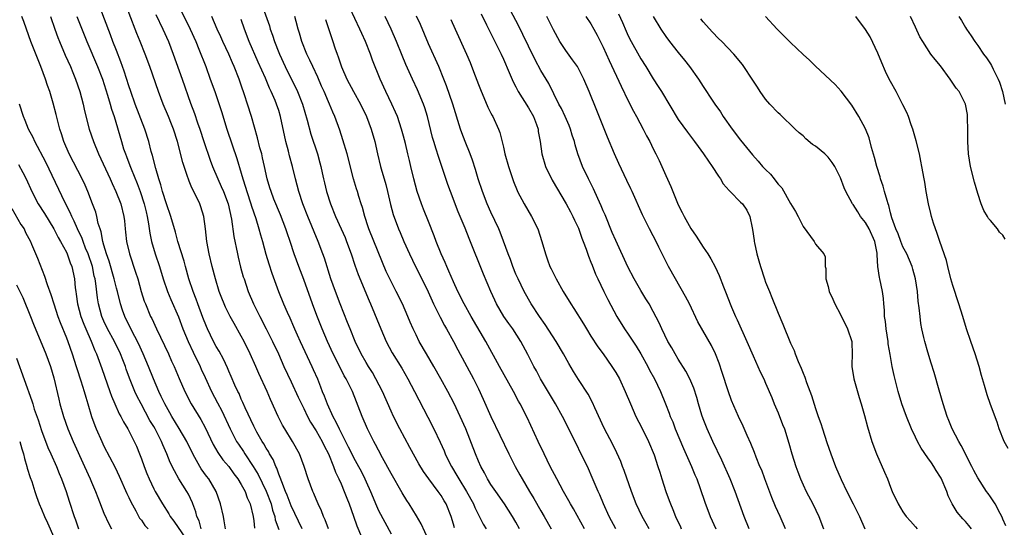
# Model space of a CAD drawing. Units: inches. Extents: x 2634000 to 2637000, y 1473067 to 1476000.
# Drawn here: x 2635478 to 2635635, y 1473647 to 1473728 of the extents above; entities that cross this region are included whole.
import ezdxf

# ---------------------------------------------------------------- set-up
doc = ezdxf.new("R2010")
doc.units = ezdxf.units.IN
doc.header["$MEASUREMENT"] = 0
doc.layers.add('LD26341473_2ft', color=20, linetype='Continuous')

msp = doc.modelspace()

# ---------------------------------------------------------------- linework, layer by layer
at = {"layer": 'LD26341473_2ft'}
for points, elevation in [([(2635522.75, 1473647), (2635521, 1473650.69), (2635520.38, 1473652.38), (2635520.11, 1473653), (2635519.48, 1473654.52), (2635519.24, 1473655.24), (2635519, 1473655.78), (2635518.69, 1473656.69), (2635518.53, 1473657), (2635518.09, 1473658.09), (2635517.55, 1473659), (2635517.36, 1473659.36), (2635517, 1473659.93), (2635516.62, 1473660.62), (2635516.37, 1473661), (2635515.5, 1473662.5), (2635515.22, 1473663), (2635515, 1473663.44), (2635513.61, 1473666.39), (2635513.25, 1473667.25), (2635513, 1473667.78), (2635512.65, 1473668.65), (2635512.46, 1473669), (2635511.99, 1473670.01), (2635511.39, 1473671.39), (2635511, 1473672.24), (2635510.78, 1473672.78), (2635510.15, 1473674.15), (2635509.45, 1473675.45), (2635509, 1473676.21), (2635508.58, 1473677), (2635507.6, 1473679), (2635507.41, 1473679.41), (2635506.84, 1473680.84), (2635506.05, 1473683), (2635505.78, 1473683.78), (2635505.29, 1473685), (2635504.62, 1473687), (2635504.06, 1473689), (2635503.85, 1473689.85), (2635502.86, 1473693), (2635502.47, 1473694.47), (2635501.74, 1473697), (2635501, 1473699.02), (2635500.38, 1473701), (2635500.09, 1473702.09), (2635499.78, 1473703), (2635499.3, 1473704.7), (2635498.78, 1473706.78), (2635498.59, 1473707.41), (2635498.17, 1473709), (2635497.54, 1473711), (2635496.03, 1473715), (2635495.3, 1473717), (2635495, 1473717.89), (2635494.26, 1473720.26), (2635493.73, 1473721.73), (2635493, 1473723.55), (2635492.45, 1473725), (2635492.07, 1473726.07), (2635490.41, 1473730.41)], 9890), ([(2635526.95, 1473647), (2635526.45, 1473648.45), (2635526.19, 1473649), (2635525.86, 1473649.86), (2635525.33, 1473651), (2635525, 1473651.77), (2635524.65, 1473652.65), (2635524.49, 1473653), (2635523.74, 1473655), (2635523.08, 1473657), (2635522.31, 1473659), (2635521.19, 1473661), (2635519.97, 1473663), (2635519.61, 1473663.61), (2635518.89, 1473665), (2635517.69, 1473667.69), (2635517.14, 1473669), (2635515.84, 1473671.84), (2635515.34, 1473673), (2635514.44, 1473675), (2635513.45, 1473677), (2635513, 1473677.85), (2635511.85, 1473679.85), (2635511.23, 1473681), (2635510.49, 1473682.49), (2635510.27, 1473683), (2635509.9, 1473683.9), (2635509.48, 1473685), (2635508.85, 1473687), (2635508.34, 1473689), (2635507.88, 1473691), (2635507.51, 1473693), (2635507.28, 1473695), (2635507.03, 1473697), (2635506.54, 1473698.54), (2635506.36, 1473699), (2635505.77, 1473700.23), (2635505.24, 1473701.24), (2635505, 1473701.84), (2635504.63, 1473702.63), (2635504.29, 1473703.71), (2635503.83, 1473705), (2635503.63, 1473705.63), (2635502.78, 1473709), (2635502.13, 1473711), (2635501.8, 1473711.8), (2635501.32, 1473713), (2635500.48, 1473715), (2635499.72, 1473717), (2635498.35, 1473721), (2635497.62, 1473723), (2635496.82, 1473725), (2635496.29, 1473726.29), (2635496.02, 1473727), (2635494.59, 1473730.59)], 9888), ([(2635502.86, 1473731), (2635504.82, 1473727), (2635505.71, 1473725), (2635506.2, 1473723.8), (2635507.3, 1473721), (2635508.04, 1473719), (2635508.76, 1473717), (2635509.82, 1473713.82), (2635510.7, 1473711), (2635511.52, 1473708.48), (2635512.29, 1473706.29), (2635513, 1473703.93), (2635513.26, 1473703), (2635513.68, 1473701.68), (2635513.88, 1473701), (2635514.55, 1473699), (2635514.65, 1473698.65), (2635515.35, 1473696.65), (2635515.84, 1473695), (2635516.07, 1473694.07), (2635516.38, 1473693), (2635516.95, 1473690.95), (2635517.43, 1473689.43), (2635517.92, 1473687.92), (2635518.96, 1473685), (2635519.75, 1473683), (2635520.33, 1473681.67), (2635520.76, 1473680.76), (2635521.38, 1473679.38), (2635521.53, 1473679), (2635521.95, 1473678.05), (2635522.43, 1473677), (2635524.33, 1473673), (2635524.53, 1473672.53), (2635525.19, 1473671), (2635525.71, 1473669.71), (2635525.97, 1473669), (2635526.28, 1473668.28), (2635526.74, 1473667), (2635527.66, 1473665), (2635528.15, 1473664.15), (2635528.66, 1473663), (2635529.68, 1473661), (2635530.14, 1473660.14), (2635530.69, 1473659), (2635531, 1473658.4), (2635531.79, 1473657), (2635532.21, 1473656.21), (2635532.79, 1473655), (2635533, 1473654.51), (2635533.68, 1473653), (2635534.67, 1473650.67), (2635535, 1473649.96), (2635537, 1473646.22)], 9884), ([(2635516.47, 1473730.47), (2635517.5, 1473727.5), (2635517.64, 1473727), (2635518, 1473726), (2635518.32, 1473725), (2635519, 1473723.24), (2635519.1, 1473723), (2635520.03, 1473721), (2635521, 1473719.04), (2635521.69, 1473717.69), (2635522, 1473717), (2635522.79, 1473715), (2635523.56, 1473712.44), (2635524.17, 1473710.17), (2635525.19, 1473707), (2635525.58, 1473705.58), (2635525.73, 1473705), (2635525.98, 1473703.98), (2635526.19, 1473703), (2635526.36, 1473702.36), (2635526.68, 1473701), (2635527.3, 1473699), (2635528.08, 1473697), (2635529.01, 1473695), (2635529.62, 1473693.62), (2635529.88, 1473693), (2635530.6, 1473691), (2635531.19, 1473689.19), (2635531.72, 1473687.72), (2635533.49, 1473683.49), (2635533.71, 1473683), (2635535.35, 1473679), (2635536.24, 1473677), (2635537.2, 1473675.2), (2635538.71, 1473672.71), (2635539.69, 1473671), (2635540.77, 1473669), (2635542.9, 1473664.9), (2635543.85, 1473663), (2635544.86, 1473660.86), (2635545.48, 1473659.48), (2635545.67, 1473659), (2635546.3, 1473657.7), (2635546.66, 1473657), (2635547.56, 1473655.56), (2635547.86, 1473655), (2635549.1, 1473653), (2635550.19, 1473651), (2635550.41, 1473650.41), (2635551.76, 1473647.76), (2635552.25, 1473647)], 9878), ([(2635567.99, 1473647), (2635566.21, 1473650.21), (2635565.74, 1473651), (2635565.49, 1473651.49), (2635564.62, 1473653), (2635563.53, 1473655), (2635562.51, 1473657), (2635561.52, 1473659), (2635560.56, 1473661), (2635558.81, 1473664.81), (2635557.69, 1473667), (2635557.43, 1473667.43), (2635556.59, 1473669), (2635554.36, 1473673), (2635552.2, 1473677), (2635549.83, 1473681), (2635548.71, 1473683), (2635547.72, 1473685), (2635547, 1473686.55), (2635546.27, 1473688.27), (2635545.92, 1473689), (2635545.65, 1473689.65), (2635545.03, 1473691), (2635544.21, 1473693), (2635543.89, 1473693.89), (2635543, 1473696.17), (2635542.19, 1473698.19), (2635541.86, 1473699), (2635541.16, 1473701), (2635540.64, 1473703), (2635540.18, 1473705), (2635539.94, 1473705.94), (2635539.71, 1473707), (2635539.3, 1473708.7), (2635539, 1473709.85), (2635538.69, 1473711), (2635538.02, 1473713), (2635537.72, 1473713.72), (2635537.14, 1473715), (2635536.17, 1473717), (2635535.27, 1473719), (2635534.03, 1473722.03), (2635533.7, 1473723), (2635532.91, 1473725), (2635532.3, 1473726.3), (2635532.02, 1473727), (2635530.37, 1473730.37)], 9872), ([(2635594.37, 1473647), (2635593.59, 1473649), (2635592.11, 1473653), (2635591.31, 1473655), (2635589.99, 1473657.99), (2635588.55, 1473661), (2635587.65, 1473663), (2635587, 1473664.62), (2635586.8, 1473665.2), (2635586.26, 1473667), (2635586, 1473668), (2635585.52, 1473669.52), (2635584.88, 1473671), (2635584.23, 1473672.23), (2635583, 1473674.16), (2635582.49, 1473675), (2635581.96, 1473675.96), (2635581.36, 1473677), (2635580.38, 1473679), (2635579.95, 1473679.95), (2635579, 1473681.77), (2635578.32, 1473683), (2635577.83, 1473683.83), (2635577, 1473685.15), (2635575.93, 1473687), (2635574.93, 1473688.93), (2635573, 1473693.16), (2635572.44, 1473694.44), (2635571.28, 1473697.28), (2635571, 1473697.91), (2635570.68, 1473698.68), (2635570.14, 1473699.86), (2635569.44, 1473701.44), (2635568.63, 1473703), (2635567.65, 1473705), (2635566.9, 1473707), (2635566.48, 1473708.48), (2635566.37, 1473709), (2635566.03, 1473710.03), (2635565.76, 1473711), (2635565.54, 1473711.54), (2635564.89, 1473713), (2635564.29, 1473714.29), (2635563.9, 1473715), (2635562.26, 1473718.26), (2635561, 1473720.36), (2635560.08, 1473722.07), (2635559, 1473724.24), (2635558.12, 1473726.12), (2635557.45, 1473727.45), (2635556.09, 1473730.09)], 9862), ([(2635510.46, 1473647), (2635510.27, 1473648.27), (2635510.14, 1473649), (2635509.69, 1473651), (2635508.97, 1473653), (2635507.78, 1473655), (2635507.44, 1473655.44), (2635506.6, 1473656.6), (2635506.36, 1473657), (2635505.58, 1473658.42), (2635505.24, 1473659), (2635504.26, 1473661), (2635503.07, 1473663.07), (2635501.88, 1473665), (2635501.57, 1473665.57), (2635501, 1473666.52), (2635500.74, 1473667), (2635500.19, 1473668.19), (2635499.79, 1473669), (2635498.92, 1473671), (2635498.13, 1473673), (2635497.28, 1473675), (2635497, 1473675.59), (2635496.57, 1473676.57), (2635495.3, 1473679), (2635494.34, 1473681), (2635493.99, 1473681.99), (2635493.66, 1473683), (2635493.15, 1473685), (2635493, 1473685.52), (2635492.63, 1473687), (2635491.82, 1473689.82), (2635491.4, 1473691), (2635491, 1473692.39), (2635490.83, 1473693), (2635490.54, 1473694.54), (2635490.38, 1473695), (2635490.1, 1473695.9), (2635489.86, 1473697), (2635489.68, 1473697.68), (2635489.19, 1473699), (2635488.42, 1473701), (2635487.99, 1473701.99), (2635487.51, 1473703), (2635485.42, 1473707), (2635484.57, 1473709), (2635484.21, 1473710.21), (2635483.93, 1473711), (2635483.54, 1473712.46), (2635483.33, 1473713.33), (2635482.85, 1473715.15), (2635482.32, 1473717), (2635481.97, 1473717.97), (2635481.66, 1473719), (2635480.91, 1473721), (2635480.34, 1473722.34), (2635479.29, 1473725), (2635478.58, 1473727), (2635478.19, 1473728.19), (2635477.87, 1473729)], 9896), ([(2635482.45, 1473729), (2635483.14, 1473727), (2635483.64, 1473725.64), (2635483.88, 1473725), (2635484.81, 1473722.81), (2635485.62, 1473721), (2635486.02, 1473720.02), (2635486.45, 1473719), (2635487.12, 1473717), (2635487.65, 1473715), (2635487.9, 1473713.9), (2635488.65, 1473711), (2635489.31, 1473709), (2635490.11, 1473707), (2635491.99, 1473703), (2635492.3, 1473702.3), (2635492.93, 1473701), (2635493.7, 1473699), (2635494.19, 1473697), (2635494.28, 1473696.28), (2635494.4, 1473695), (2635494.47, 1473694.47), (2635494.62, 1473693), (2635495.09, 1473691), (2635496.08, 1473688.08), (2635496.42, 1473687), (2635496.99, 1473684.99), (2635497.47, 1473683.47), (2635497.64, 1473683), (2635498.47, 1473681), (2635498.65, 1473680.65), (2635499.4, 1473679), (2635501.34, 1473675), (2635501.84, 1473673.84), (2635502.24, 1473673), (2635503.04, 1473671.04), (2635503.95, 1473669), (2635505, 1473667), (2635506.52, 1473664.52), (2635507.22, 1473663.22), (2635508.51, 1473660.51), (2635509.24, 1473659.24), (2635510.07, 1473658.06), (2635511, 1473656.97), (2635511.82, 1473655.82), (2635512.46, 1473655), (2635513, 1473654.12), (2635513.61, 1473653), (2635513.97, 1473651.97), (2635514.44, 1473651), (2635514.9, 1473649), (2635515, 1473648.29), (2635515.13, 1473647.13)], 9894), ([(2635486.68, 1473729), (2635488.24, 1473725), (2635489.97, 1473721), (2635490.75, 1473719), (2635491.58, 1473716.42), (2635492, 1473715), (2635492.21, 1473714.2), (2635492.62, 1473713), (2635493.79, 1473709), (2635494.16, 1473707.84), (2635494.45, 1473707), (2635494.61, 1473706.61), (2635495.17, 1473705.17), (2635495.35, 1473704.65), (2635496.3, 1473702.3), (2635496.79, 1473701), (2635497.47, 1473699), (2635497.76, 1473697.76), (2635497.95, 1473697), (2635498.16, 1473695.84), (2635498.34, 1473694.34), (2635498.63, 1473693), (2635499.23, 1473691), (2635499.9, 1473689), (2635500.5, 1473687), (2635501.18, 1473685), (2635501.71, 1473683.71), (2635502.94, 1473680.94), (2635503.66, 1473679), (2635504.47, 1473677), (2635505.28, 1473675.28), (2635506.4, 1473673), (2635506.58, 1473672.58), (2635507.22, 1473671.22), (2635508.23, 1473669), (2635509.19, 1473667.19), (2635509.87, 1473665.87), (2635511.22, 1473663), (2635512.26, 1473661), (2635512.55, 1473660.55), (2635513.36, 1473659.36), (2635513.58, 1473659), (2635514.92, 1473657), (2635515.72, 1473655.72), (2635517, 1473653.04), (2635517.77, 1473651), (2635518, 1473650), (2635518.36, 1473649), (2635518.45, 1473648.45), (2635519, 1473646.88)], 9892), ([(2635499.34, 1473729.34), (2635500.45, 1473727), (2635501.34, 1473725), (2635502.11, 1473723), (2635503.52, 1473719), (2635504.85, 1473715.15), (2635505.49, 1473713.49), (2635505.99, 1473712.01), (2635506.36, 1473711), (2635507, 1473709.01), (2635508.02, 1473706.02), (2635508.4, 1473705), (2635509.25, 1473703), (2635509.8, 1473701.8), (2635510.14, 1473701), (2635510.89, 1473699), (2635511.44, 1473696.56), (2635511.81, 1473693.81), (2635512.39, 1473691), (2635512.5, 1473690.5), (2635512.9, 1473688.9), (2635513.33, 1473687.33), (2635513.44, 1473687), (2635514.13, 1473685), (2635514.97, 1473683), (2635515.96, 1473681), (2635517.01, 1473679.01), (2635518.03, 1473677), (2635518.95, 1473675), (2635519.84, 1473673), (2635521, 1473670.52), (2635522.1, 1473668.1), (2635522.63, 1473667), (2635523, 1473666.27), (2635523.61, 1473665), (2635524.1, 1473664.1), (2635525, 1473662.68), (2635525.95, 1473661), (2635526.27, 1473660.27), (2635526.95, 1473659), (2635527.76, 1473657), (2635528.08, 1473656.08), (2635528.64, 1473655), (2635529, 1473654.2), (2635529.5, 1473653), (2635529.9, 1473651.9), (2635530.26, 1473651), (2635531, 1473649.02), (2635531.51, 1473647.51), (2635532.25, 1473645.75)], 9886), ([(2635543, 1473645.24), (2635541.8, 1473647.8), (2635541.07, 1473649.07), (2635539.9, 1473651), (2635539.54, 1473651.54), (2635538.77, 1473652.77), (2635537, 1473655.84), (2635535.64, 1473658.36), (2635535, 1473659.57), (2635534.52, 1473660.52), (2635534.25, 1473661), (2635533.23, 1473663), (2635532.35, 1473665), (2635530.8, 1473669), (2635529.83, 1473671), (2635529.51, 1473671.51), (2635528.82, 1473672.82), (2635527.72, 1473675), (2635526.8, 1473677), (2635525.96, 1473679), (2635525.13, 1473681.13), (2635524.42, 1473683), (2635523, 1473686.89), (2635522.2, 1473689), (2635521.49, 1473691), (2635520.84, 1473693), (2635520.36, 1473694.36), (2635520.16, 1473695), (2635519.26, 1473697.26), (2635518.24, 1473699.76), (2635517.77, 1473701), (2635517.6, 1473701.6), (2635517.14, 1473703), (2635516.7, 1473705), (2635516.41, 1473706.41), (2635516.27, 1473707), (2635515.99, 1473708.01), (2635515.6, 1473709.6), (2635514.64, 1473713), (2635514.02, 1473715), (2635513.54, 1473716.46), (2635513, 1473718), (2635512.64, 1473719), (2635511.85, 1473721), (2635511.58, 1473721.58), (2635511, 1473723), (2635510.06, 1473725), (2635509.74, 1473725.74), (2635509.15, 1473727), (2635508.3, 1473729)], 9882), ([(2635547.16, 1473647.16), (2635547, 1473647.75), (2635546.62, 1473649), (2635545.81, 1473651), (2635545.49, 1473651.49), (2635545, 1473652.34), (2635544.54, 1473653), (2635543.04, 1473655), (2635542.18, 1473656.18), (2635541.43, 1473657.43), (2635540, 1473660), (2635538.4, 1473663), (2635537.39, 1473665), (2635537, 1473665.83), (2635535.61, 1473669), (2635534.57, 1473671), (2635534, 1473672), (2635533.37, 1473673), (2635533, 1473673.62), (2635532.21, 1473675), (2635531.26, 1473677), (2635530.44, 1473679), (2635530.04, 1473680.04), (2635528.83, 1473683), (2635528.08, 1473685), (2635527.37, 1473687), (2635526.31, 1473690.31), (2635526.06, 1473691), (2635525.32, 1473693), (2635523.67, 1473697), (2635522.89, 1473699), (2635522.22, 1473701), (2635521.69, 1473703), (2635521.2, 1473705), (2635520.73, 1473706.73), (2635520.55, 1473707.45), (2635520.14, 1473709), (2635519.3, 1473713), (2635519, 1473713.97), (2635518.66, 1473715), (2635518.43, 1473715.57), (2635517.81, 1473717), (2635517.53, 1473717.53), (2635516.86, 1473719.14), (2635515.71, 1473721.71), (2635514.29, 1473725), (2635513.52, 1473727), (2635513, 1473728.55)], 9880), ([(2635557.58, 1473647), (2635557, 1473648.07), (2635556.47, 1473649), (2635555.19, 1473651), (2635553.76, 1473653), (2635553, 1473654.12), (2635552.46, 1473655), (2635551.96, 1473655.96), (2635551.38, 1473657), (2635551, 1473657.82), (2635550.5, 1473659), (2635548.96, 1473663), (2635548.09, 1473665), (2635547.09, 1473667.09), (2635546.08, 1473669), (2635544.98, 1473671), (2635543.83, 1473673), (2635542.65, 1473675), (2635541.51, 1473677), (2635541, 1473678.03), (2635540.53, 1473679), (2635540.06, 1473680.06), (2635539.68, 1473681), (2635538.81, 1473683), (2635537.82, 1473685), (2635537, 1473686.58), (2635536.21, 1473688.21), (2635535.61, 1473689.61), (2635533.46, 1473695), (2635533.35, 1473695.35), (2635532.77, 1473697), (2635532.42, 1473698.42), (2635532.2, 1473699), (2635531.83, 1473700.17), (2635531.61, 1473701), (2635531.45, 1473701.45), (2635531, 1473703), (2635529.96, 1473707), (2635529.29, 1473709.29), (2635528.79, 1473710.79), (2635527.98, 1473713), (2635527.68, 1473713.68), (2635527.16, 1473715), (2635527, 1473715.34), (2635526.29, 1473717), (2635525.88, 1473717.88), (2635525.27, 1473719.27), (2635524.45, 1473721), (2635524.01, 1473722.01), (2635523.53, 1473723), (2635522.72, 1473725), (2635522.34, 1473726.34), (2635522.12, 1473727), (2635521.79, 1473728.21), (2635521.6, 1473729)], 9876), ([(2635526.5, 1473728.5), (2635527.49, 1473725.49), (2635527.68, 1473725), (2635528, 1473724), (2635528.35, 1473723), (2635528.54, 1473722.54), (2635529.06, 1473720.94), (2635529.92, 1473719), (2635530.97, 1473717), (2635532.11, 1473715), (2635533.07, 1473713), (2635533.82, 1473711), (2635534.38, 1473709), (2635534.8, 1473707), (2635535.29, 1473705), (2635535.4, 1473704.6), (2635536.14, 1473702.14), (2635536.45, 1473701), (2635536.93, 1473698.93), (2635537.33, 1473697.33), (2635538.19, 1473695), (2635538.44, 1473694.44), (2635539.02, 1473693), (2635539.93, 1473691), (2635540.91, 1473689), (2635541.91, 1473687), (2635542.92, 1473684.92), (2635543.8, 1473683), (2635544.86, 1473680.86), (2635545.54, 1473679.54), (2635545.87, 1473679), (2635546.99, 1473676.99), (2635547.68, 1473675.68), (2635550.19, 1473671), (2635551, 1473669.4), (2635551.77, 1473667.77), (2635553, 1473664.99), (2635555.88, 1473659), (2635556.88, 1473657), (2635557.65, 1473655.65), (2635557.98, 1473655), (2635559.15, 1473653), (2635559.85, 1473651.85), (2635561, 1473649.88), (2635561.53, 1473649), (2635562.65, 1473647)], 9874), ([(2635573, 1473646.98), (2635571.94, 1473649), (2635571.04, 1473651), (2635570.45, 1473652.45), (2635570.2, 1473653), (2635569.23, 1473655.23), (2635568.6, 1473656.6), (2635565.5, 1473663), (2635564.48, 1473665), (2635563.34, 1473667), (2635560.94, 1473671), (2635560.27, 1473672.27), (2635559.86, 1473673), (2635558.9, 1473674.9), (2635557.78, 1473677), (2635556.49, 1473679), (2635555.86, 1473679.87), (2635555.08, 1473681), (2635553.89, 1473683), (2635553.6, 1473683.6), (2635552.96, 1473685), (2635551.78, 1473687.78), (2635549.5, 1473693.5), (2635548.89, 1473695.11), (2635548.09, 1473697), (2635547.75, 1473697.75), (2635546.5, 1473701), (2635546.11, 1473702.11), (2635545.14, 1473705), (2635544.58, 1473706.58), (2635544.23, 1473707.77), (2635543.84, 1473709), (2635543.66, 1473709.66), (2635542.82, 1473713), (2635542.4, 1473714.4), (2635542.19, 1473715), (2635541.25, 1473717.25), (2635540.41, 1473719), (2635539.34, 1473721.34), (2635538.76, 1473722.76), (2635537.89, 1473725), (2635537.04, 1473727), (2635536.06, 1473729)], 9870), ([(2635578.36, 1473647), (2635577.87, 1473647.87), (2635577.22, 1473649), (2635576.27, 1473651), (2635575.52, 1473653), (2635574.36, 1473656.36), (2635574.09, 1473657), (2635573.79, 1473657.79), (2635573.16, 1473659.16), (2635572.5, 1473660.5), (2635571.11, 1473663.11), (2635569.63, 1473666.37), (2635569.25, 1473667.25), (2635568.55, 1473668.55), (2635567, 1473670.92), (2635566.2, 1473672.2), (2635565.46, 1473673.46), (2635564.63, 1473675), (2635563.47, 1473677), (2635561.69, 1473679.69), (2635560.76, 1473681), (2635559.46, 1473683), (2635558.33, 1473685), (2635557.35, 1473687), (2635557, 1473687.79), (2635556.5, 1473689), (2635556.11, 1473690.11), (2635555.76, 1473691), (2635555.03, 1473693.03), (2635554.49, 1473694.49), (2635554.28, 1473695), (2635553, 1473697.71), (2635552.42, 1473699), (2635551.63, 1473701), (2635550.97, 1473703), (2635550.51, 1473704.51), (2635550.03, 1473706.03), (2635549.67, 1473707), (2635548.87, 1473709), (2635548.36, 1473710.36), (2635548.13, 1473711), (2635546.89, 1473715), (2635545.9, 1473717.9), (2635545.46, 1473719), (2635544.63, 1473721), (2635543, 1473724.61), (2635541.71, 1473727.71), (2635541.08, 1473729.08)], 9868), ([(2635546.55, 1473728.55), (2635547.25, 1473727), (2635549.1, 1473723), (2635549.67, 1473721.67), (2635550.23, 1473720.23), (2635551, 1473718.14), (2635551.32, 1473717.32), (2635552.51, 1473714.51), (2635553, 1473713.51), (2635553.17, 1473713.17), (2635553.28, 1473713), (2635554.2, 1473711), (2635554.43, 1473710.43), (2635555, 1473708.09), (2635555.25, 1473707), (2635555.8, 1473705), (2635556.61, 1473702.61), (2635557.18, 1473701.18), (2635557.27, 1473701), (2635558.33, 1473699), (2635559.51, 1473697), (2635560.51, 1473695), (2635561.16, 1473693), (2635561.73, 1473691), (2635562.08, 1473690.08), (2635562.45, 1473689), (2635562.64, 1473688.64), (2635563, 1473687.85), (2635563.43, 1473687), (2635564.56, 1473685), (2635565.79, 1473683), (2635566.29, 1473682.29), (2635567.81, 1473679.81), (2635568.28, 1473679), (2635569, 1473677.85), (2635570.11, 1473676.11), (2635570.95, 1473675), (2635572.37, 1473673), (2635573, 1473672.02), (2635573.58, 1473671), (2635574.52, 1473669), (2635575.34, 1473667), (2635576.22, 1473665), (2635577.19, 1473663.19), (2635578.26, 1473661), (2635579.14, 1473658.86), (2635579.76, 1473657), (2635580.05, 1473656.05), (2635580.4, 1473655), (2635581.04, 1473653), (2635581.56, 1473651.56), (2635581.74, 1473651), (2635582.12, 1473650.12), (2635582.54, 1473649), (2635583.34, 1473647.34), (2635583.49, 1473647)], 9866), ([(2635551.42, 1473729.42), (2635552.31, 1473727.69), (2635553.42, 1473725.42), (2635554.27, 1473723.73), (2635554.62, 1473723), (2635555, 1473722.18), (2635555.94, 1473720.06), (2635556.57, 1473718.57), (2635557, 1473717.76), (2635557.25, 1473717.24), (2635557.38, 1473717), (2635559, 1473714.41), (2635559.79, 1473713), (2635560.29, 1473711.71), (2635560.54, 1473711), (2635560.59, 1473710.59), (2635560.87, 1473709), (2635561.14, 1473707), (2635561.75, 1473705), (2635562.83, 1473702.83), (2635565.06, 1473699), (2635565.72, 1473697.72), (2635566.12, 1473697), (2635566.39, 1473696.39), (2635567, 1473695.11), (2635567.55, 1473693.55), (2635567.77, 1473693), (2635568.24, 1473691.76), (2635568.62, 1473690.62), (2635569, 1473689.7), (2635569.19, 1473689.19), (2635569.77, 1473687.77), (2635570.11, 1473687), (2635571.07, 1473685), (2635571.71, 1473683.71), (2635573.17, 1473681), (2635574.42, 1473679), (2635575, 1473678.16), (2635576.24, 1473676.24), (2635577, 1473674.99), (2635578.12, 1473673), (2635578.41, 1473672.41), (2635579.19, 1473671), (2635580.16, 1473669), (2635580.98, 1473667), (2635581.54, 1473665.54), (2635581.73, 1473665), (2635582.11, 1473664.11), (2635582.53, 1473663), (2635583.87, 1473659.87), (2635585.15, 1473657), (2635585.67, 1473655.67), (2635585.96, 1473655), (2635586.53, 1473653.47), (2635587.27, 1473651.27), (2635588.11, 1473649), (2635589, 1473647)], 9864), ([(2635600.18, 1473647), (2635599.31, 1473649), (2635598.58, 1473650.58), (2635598, 1473652), (2635596.86, 1473655), (2635596.37, 1473656.37), (2635596.1, 1473657), (2635595.51, 1473658.49), (2635595.23, 1473659.23), (2635594.65, 1473660.65), (2635594.06, 1473661.94), (2635593.41, 1473663.41), (2635592.67, 1473665), (2635591.56, 1473667.56), (2635591, 1473669.08), (2635590.05, 1473672.05), (2635589.54, 1473673.54), (2635588.97, 1473675), (2635588.33, 1473676.33), (2635586.15, 1473680.15), (2635584.79, 1473683), (2635584.18, 1473684.18), (2635582.54, 1473687), (2635581.45, 1473689), (2635579.92, 1473692.08), (2635579.3, 1473693.3), (2635579, 1473693.91), (2635578.42, 1473695), (2635577.27, 1473697.27), (2635575.61, 1473701), (2635575.41, 1473701.41), (2635574.78, 1473702.78), (2635573.47, 1473705.47), (2635572.77, 1473707), (2635571.69, 1473709.69), (2635569.98, 1473713.98), (2635568.75, 1473717), (2635567.88, 1473719), (2635566.84, 1473721), (2635566.09, 1473722.09), (2635565, 1473723.54), (2635564.02, 1473725), (2635563, 1473726.85), (2635561.94, 1473729)], 9860), ([(2635568.22, 1473729), (2635569, 1473727.81), (2635569.47, 1473727), (2635570.01, 1473726.01), (2635571, 1473724.09), (2635571.95, 1473721.95), (2635573.85, 1473717.85), (2635575, 1473715.49), (2635575.85, 1473713.85), (2635576.34, 1473713), (2635577.41, 1473711), (2635577.93, 1473709.93), (2635578.43, 1473709), (2635579, 1473707.83), (2635579.43, 1473707), (2635579.94, 1473705.94), (2635580.37, 1473705), (2635581, 1473703.56), (2635581.82, 1473701.82), (2635582.13, 1473701), (2635583, 1473698.84), (2635583.63, 1473697.63), (2635583.93, 1473697), (2635585, 1473695.06), (2635585.85, 1473693.85), (2635587, 1473692.09), (2635587.75, 1473691), (2635588.24, 1473690.24), (2635588.93, 1473688.93), (2635589.56, 1473687.56), (2635590.24, 1473685.76), (2635590.68, 1473684.68), (2635591.31, 1473683), (2635591.53, 1473682.47), (2635592.17, 1473681), (2635592.46, 1473680.46), (2635593.99, 1473677), (2635595, 1473674.68), (2635596.15, 1473672.15), (2635596.7, 1473671), (2635597, 1473670.34), (2635598, 1473668), (2635598.39, 1473667), (2635599, 1473665.56), (2635599.73, 1473663.73), (2635600, 1473663), (2635600.73, 1473660.73), (2635601.22, 1473659), (2635601.83, 1473657), (2635602.14, 1473656.14), (2635602.57, 1473655), (2635603, 1473654.07), (2635603.51, 1473653), (2635604.57, 1473651), (2635605.51, 1473649), (2635606.26, 1473647)], 9858), ([(2635573.44, 1473729.44), (2635574.07, 1473728.07), (2635574.66, 1473726.66), (2635575, 1473725.91), (2635575.46, 1473725), (2635576.73, 1473722.73), (2635577, 1473722.25), (2635577.8, 1473721), (2635579, 1473719.04), (2635579.81, 1473717.81), (2635580.32, 1473717), (2635583, 1473712.53), (2635584.48, 1473710.48), (2635585.59, 1473709), (2635586.18, 1473708.18), (2635587.06, 1473707), (2635587.83, 1473705.83), (2635588.43, 1473705), (2635589.43, 1473703.43), (2635589.78, 1473703), (2635590.22, 1473702.22), (2635591.14, 1473701.14), (2635591.33, 1473701), (2635593, 1473699.27), (2635593.3, 1473699), (2635594, 1473698), (2635594.48, 1473697), (2635594.82, 1473695.18), (2635594.92, 1473694.92), (2635595.18, 1473693.18), (2635595.19, 1473693), (2635595.22, 1473692.78), (2635595.6, 1473691), (2635595.92, 1473689.92), (2635596.17, 1473689), (2635596.82, 1473687), (2635597, 1473686.5), (2635597.6, 1473685), (2635598.02, 1473684.02), (2635599, 1473681.51), (2635599.78, 1473679.78), (2635601, 1473676.73), (2635601.56, 1473675.56), (2635601.74, 1473675), (2635602.22, 1473673.78), (2635602.7, 1473672.7), (2635603, 1473671.91), (2635603.28, 1473671.28), (2635603.56, 1473670.44), (2635604.35, 1473668.35), (2635605, 1473666.27), (2635605.43, 1473665), (2635605.84, 1473663.84), (2635606.09, 1473663), (2635606.81, 1473660.81), (2635607.46, 1473659), (2635608.22, 1473657), (2635609.11, 1473654.89), (2635610.02, 1473653), (2635611.03, 1473651.03), (2635612.04, 1473649), (2635612.91, 1473647)], 9856), ([(2635579, 1473729), (2635580.19, 1473727), (2635581, 1473725.82), (2635581.62, 1473725), (2635583, 1473723.26), (2635584.03, 1473722.03), (2635584.83, 1473721), (2635586.24, 1473719), (2635587, 1473717.79), (2635588.57, 1473715.43), (2635588.86, 1473715), (2635589.75, 1473713.75), (2635590.22, 1473713), (2635591.63, 1473711), (2635593, 1473709.21), (2635594.88, 1473706.88), (2635595.83, 1473705.83), (2635596.51, 1473705), (2635597, 1473704.51), (2635597.78, 1473703.78), (2635598.35, 1473703), (2635598.66, 1473702.66), (2635599, 1473702.18), (2635599.59, 1473701.59), (2635601, 1473699.09), (2635601.79, 1473697.79), (2635602.22, 1473697), (2635603, 1473695.41), (2635604.21, 1473693.79), (2635604.76, 1473693), (2635605, 1473692.58), (2635606.35, 1473691), (2635606.54, 1473690.54), (2635606.56, 1473689), (2635606.66, 1473688.66), (2635606.65, 1473687), (2635607, 1473685.77), (2635607.2, 1473685), (2635607.77, 1473683.77), (2635608.09, 1473683), (2635609, 1473681.3), (2635610.12, 1473679), (2635610.8, 1473677), (2635610.82, 1473676.82), (2635610.85, 1473675), (2635610.79, 1473673.21), (2635610.8, 1473673), (2635611.12, 1473671), (2635612, 1473668), (2635612.33, 1473667), (2635612.85, 1473665.15), (2635613.32, 1473663.32), (2635614.04, 1473661), (2635614.78, 1473659), (2635616.07, 1473656.07), (2635616.51, 1473655), (2635617, 1473653.67), (2635617.28, 1473653), (2635618.21, 1473651), (2635619, 1473649.71), (2635619.52, 1473649), (2635620.21, 1473648.21), (2635621, 1473647.35), (2635621.3, 1473647)], 9854), ([(2635629.99, 1473647), (2635629.55, 1473647.55), (2635629, 1473648.19), (2635628.59, 1473648.59), (2635627.67, 1473649.67), (2635626.89, 1473651), (2635626.27, 1473652.27), (2635626.01, 1473653), (2635625.1, 1473655.1), (2635625, 1473655.3), (2635624.34, 1473656.34), (2635623.94, 1473657), (2635623.55, 1473657.55), (2635623, 1473658.39), (2635621.92, 1473659.92), (2635621.33, 1473661), (2635621, 1473661.65), (2635620.37, 1473663), (2635619.55, 1473665), (2635618.81, 1473667), (2635618.21, 1473669), (2635617.57, 1473671.57), (2635617.27, 1473673), (2635616.93, 1473674.93), (2635616.64, 1473676.64), (2635616.61, 1473677), (2635616.29, 1473679), (2635616.18, 1473680.18), (2635616.04, 1473681), (2635616.02, 1473682.02), (2635615.93, 1473683), (2635615.87, 1473683.87), (2635615.73, 1473685), (2635615.29, 1473687), (2635615.22, 1473687.22), (2635614.98, 1473688.98), (2635614.85, 1473690.85), (2635614.87, 1473691), (2635614.86, 1473691.14), (2635614.5, 1473693), (2635613.6, 1473695), (2635613, 1473696.02), (2635612.19, 1473697), (2635611.75, 1473697.75), (2635611, 1473698.93), (2635610.94, 1473699), (2635609.87, 1473701), (2635609.6, 1473701.6), (2635609, 1473703.17), (2635608.07, 1473705), (2635607.64, 1473705.64), (2635607, 1473706.49), (2635606.46, 1473707), (2635605, 1473708.23), (2635604.53, 1473708.53), (2635603.45, 1473709.45), (2635603, 1473709.88), (2635602.4, 1473710.4), (2635601.76, 1473711), (2635599.32, 1473713.32), (2635599, 1473713.6), (2635597.67, 1473715), (2635597, 1473715.76), (2635596.13, 1473717), (2635595.68, 1473717.68), (2635594.86, 1473719), (2635593.53, 1473721), (2635593.3, 1473721.3), (2635591.91, 1473723), (2635589.96, 1473725), (2635589.47, 1473725.47), (2635588.48, 1473726.48), (2635587, 1473728.17), (2635586.62, 1473728.62)], 9852), ([(2635635.5, 1473647.5), (2635635, 1473648.57), (2635634.88, 1473648.88), (2635634.55, 1473649.45), (2635633.75, 1473651), (2635633.47, 1473651.47), (2635633, 1473652.11), (2635632.65, 1473652.65), (2635632.4, 1473653), (2635631, 1473655.16), (2635630.36, 1473656.36), (2635630.06, 1473657), (2635628.34, 1473660.34), (2635627.95, 1473661), (2635626.91, 1473663), (2635626.36, 1473664.36), (2635626.09, 1473665), (2635625.44, 1473667), (2635624.78, 1473669.22), (2635624, 1473672), (2635623.54, 1473673.54), (2635623, 1473675.27), (2635622.49, 1473677), (2635622.36, 1473677.64), (2635622.04, 1473679), (2635621.88, 1473679.88), (2635621.74, 1473681), (2635621.61, 1473682.39), (2635621.44, 1473683.44), (2635621.31, 1473685), (2635621.02, 1473687), (2635620.59, 1473688.59), (2635620.47, 1473689), (2635620.03, 1473690.03), (2635619.6, 1473691), (2635619, 1473692.16), (2635618.64, 1473693), (2635618.21, 1473694.21), (2635617.85, 1473695), (2635617.2, 1473696.8), (2635617, 1473697.57), (2635616.74, 1473698.74), (2635616.62, 1473699), (2635616.46, 1473699.54), (2635616.07, 1473701), (2635615.83, 1473701.83), (2635615.42, 1473703), (2635615.34, 1473703.34), (2635614.81, 1473705), (2635614.46, 1473706.46), (2635613.96, 1473708.04), (2635613.58, 1473709.58), (2635613, 1473711.02), (2635611.93, 1473713), (2635610.8, 1473714.8), (2635609.08, 1473717.08), (2635608.13, 1473718.13), (2635605, 1473721.06), (2635604.01, 1473722.01), (2635603, 1473722.93), (2635601, 1473724.83), (2635599.93, 1473725.93), (2635598.84, 1473727), (2635596.97, 1473729)], 9850), ([(2635635.86, 1473659.86), (2635635.19, 1473661), (2635634.4, 1473663), (2635634.08, 1473664.08), (2635633, 1473666.91), (2635632.47, 1473668.47), (2635632.05, 1473669.95), (2635631.56, 1473671.56), (2635631.19, 1473673), (2635630.57, 1473675), (2635629.85, 1473677), (2635629.17, 1473679), (2635628.59, 1473681), (2635627.97, 1473683), (2635627, 1473685.93), (2635626.69, 1473687), (2635626.18, 1473689), (2635625.95, 1473689.95), (2635624.89, 1473693), (2635624.44, 1473694.44), (2635624.19, 1473695), (2635623.92, 1473695.92), (2635623.56, 1473697), (2635623.46, 1473697.46), (2635623.08, 1473699), (2635622.73, 1473701), (2635622.51, 1473702.51), (2635622.4, 1473703), (2635622.04, 1473705), (2635621.85, 1473705.85), (2635621.63, 1473707), (2635621.12, 1473709.12), (2635620.57, 1473711), (2635620.32, 1473711.68), (2635619.87, 1473713), (2635619.62, 1473713.62), (2635619, 1473714.85), (2635618.94, 1473715), (2635617.9, 1473717), (2635617, 1473718.58), (2635616.79, 1473719), (2635616.21, 1473720.21), (2635615.61, 1473721.61), (2635615, 1473723.16), (2635613.74, 1473725.74), (2635613, 1473726.93), (2635611.45, 1473729)], 9848), ([(2635635.35, 1473693.35), (2635635, 1473693.99), (2635634.49, 1473694.49), (2635634.16, 1473695), (2635633, 1473696.37), (2635632.7, 1473696.7), (2635632.55, 1473697), (2635631.94, 1473697.94), (2635631.54, 1473699), (2635631, 1473700.69), (2635630.47, 1473702.47), (2635629.84, 1473705), (2635629.51, 1473707), (2635629.39, 1473709), (2635629.41, 1473709.41), (2635629.4, 1473711), (2635629.34, 1473712.66), (2635629.36, 1473713), (2635629.33, 1473713.33), (2635629.01, 1473715), (2635628.02, 1473717), (2635627.55, 1473717.55), (2635626.59, 1473719), (2635625, 1473721.13), (2635624.15, 1473722.15), (2635623.49, 1473723), (2635622.16, 1473725), (2635621.73, 1473725.73), (2635621, 1473727.29), (2635620.23, 1473729)], 9846), ([(2635627.94, 1473729), (2635628.36, 1473728.36), (2635629, 1473727.24), (2635629.16, 1473727), (2635629.92, 1473725.92), (2635630.52, 1473725), (2635631, 1473724.35), (2635631.9, 1473723), (2635632.38, 1473722.38), (2635633, 1473721.43), (2635633.16, 1473721.16), (2635633.44, 1473720.56), (2635634.25, 1473719), (2635634.47, 1473718.47), (2635634.94, 1473717), (2635635.35, 1473715)], 9844), ([(2635506.56, 1473647), (2635506.26, 1473648.26), (2635505.91, 1473649), (2635505.74, 1473649.74), (2635505.26, 1473651), (2635505.19, 1473651.19), (2635504.54, 1473652.54), (2635504.29, 1473653), (2635503.02, 1473655.02), (2635502.28, 1473656.28), (2635501.63, 1473657.63), (2635501.1, 1473659), (2635500.44, 1473660.44), (2635500.24, 1473661), (2635499.22, 1473663), (2635499, 1473663.37), (2635498.37, 1473664.37), (2635496.94, 1473667), (2635496.28, 1473668.28), (2635495.95, 1473669), (2635495.11, 1473671.11), (2635494.58, 1473672.58), (2635494.46, 1473673), (2635494.04, 1473674.04), (2635493.68, 1473675), (2635492.67, 1473677), (2635491.57, 1473679), (2635491, 1473680.26), (2635490.69, 1473681), (2635490.14, 1473683), (2635489.97, 1473683.97), (2635489.72, 1473686.28), (2635489.59, 1473687), (2635489.46, 1473687.46), (2635489.15, 1473689), (2635488.45, 1473691), (2635488.05, 1473691.95), (2635487.65, 1473693), (2635487.5, 1473693.5), (2635486.77, 1473695), (2635486.25, 1473696.25), (2635485.85, 1473697), (2635485.61, 1473697.61), (2635484.8, 1473699.2), (2635481.67, 1473705.67), (2635479.91, 1473709), (2635479.64, 1473709.64), (2635478.93, 1473711), (2635478.38, 1473712.38), (2635478.1, 1473713), (2635477.48, 1473715)], 9898), ([(2635477.3, 1473705.3), (2635478.03, 1473704.03), (2635478.56, 1473703), (2635479.44, 1473701), (2635480.48, 1473699), (2635481.47, 1473697.47), (2635482.97, 1473695), (2635483.65, 1473693.65), (2635484.04, 1473693), (2635485, 1473691.27), (2635485.13, 1473691), (2635485.6, 1473689.6), (2635485.88, 1473689), (2635486.3, 1473687), (2635486.4, 1473685.6), (2635486.48, 1473685), (2635486.57, 1473684.57), (2635486.77, 1473683), (2635487.32, 1473681), (2635487.77, 1473679.77), (2635488.09, 1473679), (2635488.95, 1473677.05), (2635489.55, 1473675.55), (2635489.82, 1473675), (2635490.69, 1473672.69), (2635491.96, 1473669), (2635492.22, 1473668.22), (2635492.74, 1473667), (2635493.43, 1473665.43), (2635493.69, 1473665), (2635494.12, 1473664.12), (2635494.83, 1473663), (2635495.86, 1473661), (2635496.21, 1473660.21), (2635496.71, 1473659), (2635497, 1473658.23), (2635497.43, 1473657), (2635497.87, 1473655.87), (2635498.23, 1473655), (2635499, 1473653.41), (2635499.22, 1473653), (2635500.39, 1473651), (2635501.41, 1473649.41), (2635501.62, 1473649), (2635502.22, 1473648.22), (2635504.64, 1473644.64)], 9900), ([(2635476.25, 1473698.25), (2635477.71, 1473695.71), (2635478.2, 1473695), (2635478.46, 1473694.46), (2635479.24, 1473693), (2635479.42, 1473692.58), (2635480.34, 1473690.33), (2635481.47, 1473687.47), (2635481.89, 1473686.11), (2635482.49, 1473684.49), (2635482.95, 1473683), (2635483.63, 1473681), (2635484.01, 1473680.01), (2635485, 1473677.56), (2635485.21, 1473677), (2635485.92, 1473675), (2635486.56, 1473673), (2635486.66, 1473672.66), (2635487.31, 1473670.69), (2635487.85, 1473669), (2635488.1, 1473668.1), (2635488.44, 1473667), (2635489.03, 1473665), (2635489.53, 1473663.53), (2635489.74, 1473663), (2635490.64, 1473661), (2635491, 1473660.26), (2635492.8, 1473656.8), (2635493.45, 1473655.45), (2635494.68, 1473652.68), (2635495, 1473652.03), (2635495.32, 1473651.32), (2635496.09, 1473649.91), (2635496.72, 1473648.72), (2635497, 1473648.37), (2635497.56, 1473647.56), (2635498.1, 1473647)], 9902), ([(2635477, 1473686.04), (2635478.03, 1473684.03), (2635479.26, 1473681), (2635479.74, 1473679.74), (2635481.68, 1473675), (2635482.44, 1473673), (2635483, 1473671.15), (2635483.75, 1473667.75), (2635483.94, 1473667), (2635484.51, 1473665), (2635485.21, 1473663), (2635486.05, 1473661), (2635487.9, 1473657), (2635488.78, 1473655), (2635489, 1473654.46), (2635489.63, 1473653), (2635490, 1473652), (2635491, 1473649.52), (2635491.79, 1473647.79), (2635492.21, 1473647)], 9904), ([(2635477, 1473674.34), (2635479.47, 1473667.47), (2635479.59, 1473667), (2635479.85, 1473666.15), (2635480.44, 1473664.44), (2635481, 1473662.73), (2635482.02, 1473660.02), (2635482.49, 1473659), (2635483.39, 1473657), (2635483.84, 1473655.84), (2635484.22, 1473655), (2635484.95, 1473653), (2635485.42, 1473651.42), (2635486.21, 1473649), (2635486.43, 1473648.43), (2635486.91, 1473647)], 9906), ([(2635477.51, 1473661), (2635477.83, 1473659.83), (2635478.09, 1473659), (2635478.27, 1473658.27), (2635478.66, 1473657), (2635478.73, 1473656.73), (2635479.21, 1473655.21), (2635479.43, 1473654.57), (2635479.93, 1473653), (2635480.2, 1473652.2), (2635480.63, 1473651), (2635481, 1473650.15), (2635481.46, 1473649), (2635481.98, 1473647.98), (2635483, 1473645.68)], 9908)]:
    msp.add_lwpolyline(points, dxfattribs=dict(at, elevation=elevation))

doc.saveas('drawing.dxf')
